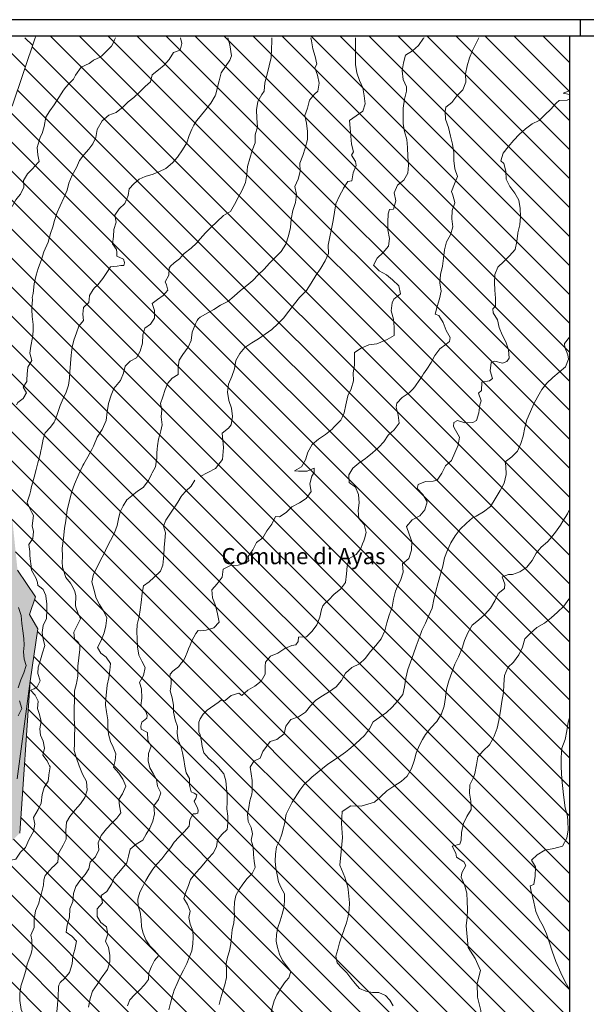
# Model space of a CAD drawing. Extents: x -4596 to 1152, y -3207 to 802.
# Drawn here: x -770 to 108, y -725 to 802 of the extents above; entities that cross this region are included whole.
import ezdxf

# ---------------------------------------------------------------- set-up
doc = ezdxf.new("R2010")
doc.units = 0
doc.header["$MEASUREMENT"] = 0
for name, color, linetype in [('DB-TARGHETTA', 7, 'Continuous'), ('PL-1_CDL', 7, 'Continuous'), ('PL-5_COMUNI_AREE', 7, 'Continuous'), ('PL-5_COMUNI_BORDO', 7, 'Continuous'), ('PL-5_COMUNI_SCRITTE', 7, 'Continuous'), ('PL-8-RIEMPIM_1', 7, 'Continuous'), ('PL-CAT_G_PARTIC', 7, 'Continuous')]:
    doc.layers.add(name, color=color, linetype=linetype)
doc.styles.add('GENERATED_STYLE_2', font='txt')

msp = doc.modelspace()

# ---------------------------------------------------------------- hatches: boundary and pattern name
at = {"layer": 'PL-5_COMUNI_AREE', "linetype": 'Continuous', "lineweight": 18}
h = msp.add_hatch(dxfattribs=at)
h.set_pattern_fill('ANSI31_0002', color=1, style=0, pattern_type=2)
h.set_pattern_definition([(135, (-4596.004, -3207.43), (22.45064, 22.45064), [])])
h.paths.add_polyline_path([(15.8, -3176.2), (16.5, -3178.1), (82.4, -3178.1), (82.4, 776.9), (-744, 776.9), (-745.4, 773.8), (-781.2, 667.8), (-829, 605.1), (-842.8, 521.3), (-823.2, 348.5), (-853.1, 268.5), (-799.4, 100.9), (-811.8, 73.1), (-782, 37), (-772.9, -51.8), (-745.3, -92.8), (-754.5, -120.5), (-741.6, -142.3), (-753.4, -223.8), (-769.6, -459.1), (-799.8, -490.1), (-817.6, -646.3), (-738.7, -906.6), (-768.6, -1052.7), (-734.2, -1094.3), (-743, -1121.5), (-746.8, -1188.1), (-638.5, -1321), (-640.4, -1371), (-594, -1435.1), (-593.8, -1475), (-555.2, -1499.7), (-521, -1573.3), (-368.6, -1624.7), (-292.9, -1678.8), (-263.6, -1860.3), (-243, -1909.7), (-251.9, -2022.1), (-255.3, -2084.5), (-234.6, -2176.6), (-252.9, -2210.9), (-234.8, -2246.4), (-229.2, -2330.7), (-242.7, -2349.9), (-259.9, -2450.8), (-262.1, -2528.7), (-236.3, -2611.9), (-279.5, -2741), (-209.5, -2862.5), (-194, -2917.2), (-161, -2934.8), (-55.8, -3049.9), (-1.7, -3163.3)], flags=0)
at = {"layer": 'PL-8-RIEMPIM_1', "linetype": 'Continuous', "lineweight": 18}
msp.add_hatch(color=81, dxfattribs=at).paths.add_polyline_path([(-1265.1, -1274), (-741.8, -921.7), (-738.7, -906.6), (-817.6, -646.3), (-799.8, -490.1), (-769.6, -459.1), (-754.8, -243.5), (-741.6, -142.3), (-754.5, -120.5), (-745.3, -92.8), (-772.9, -51.8), (-782, 37), (-811.8, 73.1), (-799.4, 100.9), (-853.1, 268.5), (-823.2, 348.5), (-842.8, 521.3), (-931.8, 518.6), (-1021.6, 495.2), (-1099.7, 510.2), (-1351.6, 477.9), (-1515.8, 455), (-1573.1, 373.1), (-1618.1, 352.4), (-1666.7, 17.8), (-1706.8, -190.2), (-1824.9, -407.8), (-2150.3, -650.1), (-2207.6, -781.2), (-2364.1, -983.4), (-2273.9, -977), (-2219.2, -985.3), (-2113.9, -1034.9), (-2082.4, -1037.7), (-2005.5, -1029.3), (-1966.9, -1027.7), (-1907.8, -1031.3), (-1786.3, -1038.7), (-1578.7, -1033.2, -0.372262), (-1317.5, -1019.9, -0.368216)], flags=0)

# ---------------------------------------------------------------- linework, layer by layer
at = {"linetype": 'Continuous'}
msp.add_line((82.4, 776.9), (82.4, -3178.1), dxfattribs=at)
at = {"layer": 'DB-TARGHETTA', "linetype": 'Continuous'}
for p, q in [((-4596, 801.9), (1149, 801.9)), ((99, 801.9), (99, 776.9))]:
    msp.add_line(p, q, dxfattribs=at)
at = {"layer": 'DB-TARGHETTA', "linetype": 'Continuous', "flags": 128}
msp.add_lwpolyline([(-4571, -3178.1), (-4571, 776.9), (1124, 776.9), (1124, -3178.1)], close=True, dxfattribs=at)
at = {"layer": 'PL-1_CDL', "color": 65, "linetype": 'Continuous', "lineweight": 18, "flags": 128}
for points in [[(-749.9, 368.1), (-750.3, 371.2), (-748.6, 377.2), (-746.9, 392.3), (-744.1, 406), (-741, 416), (-736, 430.1), (-732, 441.8), (-725.7, 457), (-721.9, 470.3), (-718.4, 480.6), (-715.4, 490.5), (-711.7, 502.7), (-706.6, 513.2), (-701.1, 525.6), (-695.9, 537.8), (-693.4, 548.4), (-688.2, 560.9), (-681.8, 572.9), (-677.1, 583.3), (-670.1, 592.6), (-662.7, 600.9), (-656.5, 609.3), (-651.4, 619.1), (-649.5, 631.5), (-641.8, 644.8), (-631.3, 654), (-619.9, 658.2), (-609.2, 667), (-601.3, 674.3), (-592.7, 681.4), (-584.3, 688.8), (-575, 698.1), (-567, 705.3), (-564.4, 716.2), (-554.3, 724.1), (-545.7, 731.3), (-538.2, 740), (-531.2, 750.9), (-520.7, 754.8), (-518.4, 765.1), (-520.4, 773.8)], [(-639.3, 748.7), (-627.1, 760.8), (-625, 765.7)], [(-625, 765.7), (-622.8, 770.7), (-621.2, 773.8)], [(-490.1, 462.1), (-481.8, 471.2), (-473.7, 479.3), (-453.7, 498.5), (-443.1, 504.5), (-436.6, 515.2), (-431.1, 526.3), (-425, 537.4), (-419.6, 549.7), (-417.4, 562.1), (-416.7, 574.1), (-413.2, 586.6), (-409.2, 598.9), (-404.9, 611.1), (-405, 623.6), (-401.2, 636), (-402, 649), (-402.6, 662.2), (-400.7, 675), (-394.2, 686.1), (-390.6, 691.3), (-389.8, 704), (-385.9, 717.6), (-383, 730.3), (-380.2, 743), (-379.2, 756.1), (-378.9, 768.5), (-378.9, 773.8)], [(-466.9, 683.6), (-466.3, 684.6), (-460.7, 707), (-457.5, 719.7), (-444, 739.2), (-441.6, 745.9), (-444, 763.1), (-447, 773.8)], [(-331.1, 591.2), (-327.3, 602.9), (-323.7, 616), (-323.8, 628.6), (-325.4, 641.3), (-328, 653.4), (-323.5, 664.8), (-320.6, 677), (-312.6, 686.6), (-307.6, 691.1), (-305.5, 703.7), (-308.2, 715.7), (-312.2, 727.4), (-309, 732.8), (-311.7, 745), (-315.5, 756.9), (-317.7, 769.2), (-318.5, 773.8)], [(-253.5, 561.1), (-252.9, 564.3), (-248.3, 575.7), (-249.1, 581.8), (-255.7, 591.8), (-252.2, 597), (-255.6, 608.9), (-256.4, 621.1), (-257.7, 633.6), (-258.5, 645.7), (-248.4, 652.8), (-238.1, 659.9), (-234.5, 671.2), (-235.9, 684), (-238, 696.3), (-242.9, 707.5), (-247, 719.7), (-249.2, 732.2), (-249.2, 744.9), (-249.1, 757.7), (-249.4, 770.1), (-249.5, 773.8)], [(-184.3, 545.1), (-174.3, 553.2), (-168.4, 563.9), (-167.4, 576.1), (-168, 589.5), (-168.7, 603.5), (-169.7, 616.2), (-173.5, 628.3), (-175.5, 640.5), (-175.4, 652.8), (-175.3, 664.9), (-173.5, 678.7), (-170.1, 691.2), (-170.3, 697.7), (-175.4, 709), (-176.9, 722.7), (-174.9, 735), (-171.9, 747), (-161.2, 753.6), (-151.8, 762.1), (-143.7, 773), (-143.1, 773.8)], [(-95.6, 518.2), (-98.4, 529.9), (-100.8, 535.5), (-95.9, 547.4), (-91.3, 558.9), (-95.6, 570.7), (-97.2, 583.4), (-96.7, 595.8), (-98.9, 609.1), (-102.1, 621.5), (-105.2, 634.8), (-109.9, 647.4), (-110.6, 659.5), (-109.6, 666), (-100.1, 673.6), (-92.2, 683.8), (-83, 693.1), (-78.2, 705.2), (-78.7, 718), (-76.3, 730.4), (-72.5, 742.5), (-67.9, 753.9), (-62.1, 765.5), (-58.4, 773.8)], [(-655.7, 738.4), (-655, 739), (-644.7, 744), (-641.5, 746.8), (-639.3, 748.7)], [(-682.9, 716), (-674.4, 728.4), (-661.8, 733.8), (-655.7, 738.4)], [(-698.2, 697.1), (-694.2, 702.1), (-686, 709.7), (-684.6, 712.5), (-682.9, 716)], [(-737.4, 620.7), (-734.9, 625.5), (-731.8, 636.3), (-729.1, 650.6), (-722.9, 660.3), (-716.1, 669.8), (-708.9, 681), (-701.9, 692.7), (-698.2, 697.1)], [(82.3, 686), (72.4, 688), (82.3, 691.5)], [(-481.4, 662.7), (-473.4, 672.7), (-466.9, 683.6)], [(6.5, 496.7), (5.8, 509.2), (3.6, 522.3), (-2.7, 533), (-10, 543.4), (-15.8, 554.5), (-16.4, 567), (-19.6, 578.9), (-24, 583.1), (-20.3, 594.8), (-12.6, 604.9), (-4.1, 614.9), (4.5, 623.8), (14, 632.6), (24.4, 640.3), (35.2, 645.6), (44, 654.5), (53.5, 663), (61.4, 672.5), (66.4, 676.5), (78.6, 677.3), (82.3, 678.7)], [(-490.1, 651.7), (-481.4, 662.7)], [(-619.3, 440.8), (-619.6, 445.4), (-625.7, 454.3), (-624.3, 465.9), (-623.5, 476.7), (-620.2, 487.7), (-622.2, 499), (-615.7, 508.8), (-606.8, 517.1), (-601.5, 529.3), (-600, 539.8), (-592.8, 547.6), (-584.4, 554.5), (-575.2, 558.9), (-562.9, 562.5), (-553, 566.7), (-543.3, 571.4), (-532.9, 580.1), (-525.2, 588.8), (-517.4, 600), (-510.5, 611), (-506.8, 622.5), (-502.8, 632.3), (-499.8, 638.5), (-495.6, 645.1), (-490.1, 651.7)], [(-742.4, 603.8), (-737.9, 619.2), (-737.4, 620.7)], [(-747.2, 573.6), (-739.6, 582), (-741.2, 592.2), (-742.4, 603.8)], [(-335.2, 566.4), (-335.1, 566.8), (-335.6, 579.2), (-331.1, 591.2)], [(-768.4, 531.4), (-763.4, 542.4), (-763.8, 552.8), (-757.6, 563), (-749.9, 570.7)], [(-749.9, 570.7), (-748.8, 571.8), (-747.2, 573.6)], [(-490.1, 340.6), (-468.6, 352.3), (-458.5, 359.4), (-447.1, 364.8), (-437.3, 373.2), (-427.5, 382), (-417.6, 389.7), (-408.3, 397.4), (-399.9, 406.4), (-390.7, 414.9), (-382.3, 424.2), (-373.5, 433.5), (-364.4, 442.6), (-357.4, 454.1), (-353.1, 466.6), (-349.8, 479.7), (-348.8, 492.7), (-346.6, 506.2), (-342.4, 518.5), (-340.7, 530.8), (-343.3, 543.1), (-338.2, 554.5), (-335.2, 566.4)], [(-268.1, 540.1), (-267.9, 540.5), (-261.1, 550.8), (-255.2, 552.1), (-253.5, 561.1)], [(-490.1, 93.8), (-466.3, 105.8), (-455.4, 119.8), (-453.7, 138.6), (-455.8, 160.8), (-446, 168.8), (-442.1, 174), (-440.1, 186.7), (-441.4, 199.5), (-445.8, 211.5), (-447.8, 224.2), (-445.9, 236.6), (-440.8, 248.6), (-436.8, 260.8), (-434.5, 273.5), (-428.7, 284.1), (-420.6, 293.7), (-410, 300.8), (-399.4, 306.9), (-389.2, 314.1), (-378.9, 321.8), (-369.4, 330.1), (-361.1, 339.3), (-352.6, 349.8), (-343.6, 361.2), (-335.9, 371.3), (-325, 382), (-318.1, 393.4), (-310.5, 405.1), (-302.8, 416.5), (-296.5, 427.8), (-291, 439.5), (-291.4, 452.4), (-289.3, 465.3), (-286.6, 477.7), (-283.8, 490.6), (-281.7, 503.3), (-280, 516.2), (-273.9, 528.9), (-268.1, 540.1)], [(-187, 520.8), (-189.5, 533.4), (-184.3, 545.1)], [(-781.4, 512.2), (-775.4, 522.5), (-771.4, 527.6), (-768.4, 531.4)], [(-251.1, 278.4), (-251.1, 279.4), (-250.9, 285.8), (-240.6, 292.7), (-228.7, 298), (-216.2, 299.1), (-200.1, 306), (-189.5, 312.3), (-189.5, 325.2), (-190.2, 337.4), (-194.1, 350.6), (-192.5, 362.7), (-190.1, 368.8), (-179.6, 377), (-182.1, 389), (-191.9, 398.3), (-201.5, 406.3), (-212.7, 412.6), (-221.4, 421.4), (-215.8, 431.9), (-206.4, 440.8), (-198, 450.7), (-196.5, 462.6), (-199, 475.9), (-199.3, 488.2), (-198.5, 501.1), (-196.4, 507.5), (-190.4, 508.3), (-187, 520.8)], [(-100.2, 493.3), (-99.7, 506.1), (-95.5, 517.8), (-95.6, 518.2)], [(-149.3, 244.7), (-146.2, 249.1), (-143.9, 253), (-139, 259.8), (-131.9, 270.2), (-126.6, 281.4), (-118.9, 291.7), (-109, 298.8), (-103.5, 302.8), (-102.5, 308.9), (-108.9, 319.9), (-113.4, 332.2), (-120, 343.4), (-125.8, 345.4), (-122.7, 357.3), (-119.2, 369), (-116.6, 381.2), (-118.6, 394.1), (-117.4, 407), (-114.6, 419.8), (-113.1, 432.3), (-111.2, 445.3), (-108.4, 457.5), (-101.9, 468.1), (-98.5, 480.9), (-100.2, 493.3)], [(2.2, 471.5), (5.2, 484), (6.5, 496.7)], [(-658, 135.5), (-655.1, 140.7), (-649.6, 154.7), (-642, 166.6), (-635.7, 180.5), (-634.2, 193.9), (-631.8, 206.8), (-628, 219.5), (-623.8, 230), (-613.2, 242.4), (-608.6, 254.1), (-606, 264.7), (-598.6, 272.2), (-588.6, 277.5), (-583, 288.1), (-579.4, 300.6), (-578.7, 313.2), (-575.5, 323.5), (-566.8, 330), (-560.6, 339.2), (-560.5, 350.8), (-564.1, 361.8), (-556.1, 368.3), (-547.4, 374.5), (-539.8, 382.3), (-542.3, 390.7), (-544.1, 395.3), (-538.3, 405.9), (-537.9, 416.6), (-535.7, 419.5), (-530.1, 424.8), (-522, 431.1), (-514.8, 439.5), (-503.8, 447.8), (-495.8, 455.6), (-490.1, 462.1)], [(-371, -314.1), (-359.6, -305.5), (-357, -293.2), (-349.7, -283.3), (-337.6, -278.9), (-327, -271.6), (-319.2, -261.7), (-310.6, -253), (-300.3, -246.2), (-289.6, -239.6), (-279.2, -232.3), (-271.1, -222.6), (-264.8, -211.5), (-255.2, -202.7), (-242.9, -197), (-234.3, -188.5), (-226.3, -177.7), (-217.8, -168.4), (-209.7, -157.9), (-204, -145.5), (-200.6, -133.4), (-197.2, -121.4), (-192.6, -109.1), (-190.4, -96.6), (-187.5, -84.3), (-183.1, -74.4), (-179.6, -67.4), (-175.5, -54.6), (-176.3, -41.5), (-166.5, -33.4), (-162.4, -20.5), (-161.9, -7.1), (-166.1, 4.3), (-170.3, 16.1), (-161.7, 26.6), (-149.7, 32.5), (-141.7, 41.9), (-138.5, 54.5), (-145.1, 65.5), (-153.7, 75), (-152.4, 81.1), (-141, 85.7), (-129, 86.4), (-123, 88.2), (-115.4, 99), (-109.7, 110.4), (-100.5, 118.7), (-95.3, 130.4), (-90.4, 142.1), (-88.3, 154.4), (-94.3, 165.5), (-97.3, 171.4), (-96.7, 177.6), (-91.4, 180.7), (-79.8, 176.9), (-67.4, 177.5), (-61.7, 180.4), (-58.1, 192.2), (-56.5, 204.8), (-54.7, 210.8), (-58.8, 222.9), (-54.1, 227.1), (-53.7, 239.8), (-41.5, 241.8), (-37, 245.8), (-40.8, 257.7), (-39.2, 270.3), (-33.3, 272.2), (-21.4, 269.3), (-15.1, 271.7), (-11.4, 277.1), (-12.4, 289.8), (-16.5, 302.3), (-22, 313.4), (-26.9, 324.7), (-29.4, 336.6), (-35.8, 347.3), (-36.7, 353.5), (-32.2, 357.6), (-32.6, 369.9), (-33.5, 382.3), (-34.2, 394.4), (-33.4, 406.7), (-28.9, 418), (-19.5, 426.9), (-10.7, 435.7), (-1.9, 445.8), (0.7, 458.1), (2.1, 471), (2.2, 471.5)], [(-607.3, 425.4), (-608.6, 430.8), (-618.9, 435.2), (-619.3, 440.8)], [(-653.8, 386.2), (-648.7, 391), (-640.7, 400.7), (-634.7, 410.1), (-628.7, 418.6), (-618.6, 419.5), (-612.7, 420.7), (-608.1, 420.6), (-607.2, 424.8), (-607.3, 425.4)], [(-707.3, 202.1), (-706.8, 203.8), (-702.1, 214.8), (-697.5, 224.2), (-693.7, 235.2), (-692.4, 246.1), (-691.9, 256.1), (-690.7, 268.7), (-689.7, 281.7), (-688.3, 294.2), (-685.5, 304.8), (-681.7, 316.2), (-678, 326.7), (-670.7, 335.3), (-671.8, 345.3), (-670.5, 355.6), (-662.7, 363.3), (-661.6, 373.8), (-661.3, 374.2), (-655.5, 383.4)], [(-655.5, 383.4), (-653.8, 386.2)], [(-750.8, 352.7), (-750.5, 356.1), (-749.8, 367.3), (-749.9, 368.1)], [(-758.6, 243.6), (-758, 252.2), (-756.7, 263), (-750.9, 273.3), (-753.6, 284.8), (-752.4, 295.9), (-749.8, 309.1), (-748.8, 319.1), (-748.8, 329.3), (-750, 341.9), (-750.8, 352.7)], [(-490.1, 340.6), (-491.2, 339.7), (-492.5, 338.5), (-494.4, 335.6), (-497.3, 330.1), (-502.3, 317.5), (-503.7, 304.5), (-508.3, 294.2), (-516.7, 282.6), (-522.7, 273.8), (-524.2, 263.4), (-524, 251.9), (-533.1, 246.1), (-540.2, 238.5), (-544, 228.4), (-547.9, 217.1), (-551.5, 206.9), (-549.2, 197), (-550.5, 186.4), (-548.6, 174), (-551, 164.3), (-551.9, 160.5), (-553.1, 156.5)], [(-242, -314), (-235.6, -307.8), (-227.7, -297.8), (-221.7, -286.7), (-211.7, -279.7), (-201.5, -272.4), (-192.6, -263.8), (-184.2, -254.5), (-176.2, -244.2), (-173.2, -232.3), (-171.2, -218.9), (-168, -205.5), (-164.1, -194.1), (-159.6, -181.3), (-155.2, -169.2), (-150.7, -157.1), (-146.4, -145.3), (-141.1, -133.9), (-135.5, -122), (-130.7, -110.5), (-127.7, -97.1), (-124.8, -83.9), (-121.3, -70.7), (-117.4, -57.6), (-114.1, -45.2), (-111.4, -32.5), (-107, -20.6), (-101.5, -9.4), (-94.7, 1.5), (-87, 11.9), (-77.5, 21.2), (-67.9, 29.6), (-62.2, 32.4), (-51, 39.1), (-40.1, 47.1), (-32.8, 58.8), (-25, 71.9), (-19, 83.5), (-15.9, 96.8), (-16.4, 109.9), (-17.3, 116.3), (-7.2, 124), (1.7, 133.1), (6.8, 144.6), (10.6, 156.4), (13.2, 169.4), (15.9, 181.5), (21.6, 194.2), (27.2, 206.2), (33.3, 217.7), (39.6, 228.5), (47.2, 238.6), (56.6, 247), (66.3, 255.3), (76.2, 263.5), (80.6, 275.4), (79.6, 282.5), (74.8, 293.6), (74.6, 299.9), (82.3, 309.6)], [(-251.4, 263), (-250.8, 266.7), (-251.1, 278.4)], [(-269.9, 185.3), (-266.8, 192.4), (-264.1, 204.9), (-261, 218.6), (-255.9, 229.7), (-252.3, 241.8), (-252.8, 254.4), (-251.4, 263)], [(-160.7, 229.3), (-157.5, 232.9), (-149.8, 243.9), (-149.3, 244.7)], [(-761.3, 219.6), (-760.9, 220.3), (-759.2, 223.4), (-764.2, 232.1), (-758.7, 241.1), (-758.6, 243.6)], [(-213.1, 139), (-205.4, 147.5), (-198.6, 157.9), (-189.2, 165.9), (-181.4, 176.5), (-183.4, 188.5), (-186.1, 201.1), (-185.5, 207.3), (-176.8, 215.9), (-166.1, 223.2), (-160.7, 229.3)], [(-774.3, 204.9), (-772.6, 208.6), (-764.2, 214.4)], [(-764.2, 214.4), (-761.3, 219.6)], [(-716.3, 178.1), (-715, 179.9), (-711.5, 190), (-707.3, 202.1)], [(-282.9, 169.9), (-280.6, 172.4), (-271.8, 181.1), (-269.9, 185.3)], [(-736, 137.7), (-733.2, 151.5), (-730.2, 161.3), (-721.9, 169.9), (-716.3, 178.1)], [(-490.1, -145.4), (-480.6, -144.8), (-468.6, -141.1), (-460.3, -132), (-462.9, -119.5), (-466.2, -106.3), (-470.9, -94.5), (-471.8, -82), (-463.7, -72.8), (-456, -62.4), (-454.1, -50.1), (-443.1, -44.2), (-430.9, -44), (-419.3, -40.8), (-414.4, -36.7), (-415.5, -30.5), (-408.6, -19.9), (-402.6, -8.9), (-393.1, -1.3), (-386.9, 9.5), (-379.1, 20), (-373.4, 31.5), (-366.9, 31.2), (-356.8, 38), (-347.9, 46.8), (-336.3, 52.6), (-325.7, 59.3), (-318.1, 70.5), (-320.1, 82.4), (-316.8, 94.4), (-313.4, 99.9), (-313.1, 106.4), (-324.2, 102), (-337.7, 101.7), (-343.8, 102.5), (-333.1, 108.7), (-326.9, 119.3), (-323, 131.6), (-316.6, 143), (-306.8, 151.5), (-295.7, 158.7), (-285.6, 167.1), (-282.9, 169.9)], [(-553.1, 156.5), (-554.6, 151.4), (-556.3, 141.1)], [(-740.6, 118.2), (-737.7, 127.8), (-736.7, 133.6), (-736, 137.7)], [(-556.3, 141.1), (-556.4, 136.2), (-557.1, 130.2)], [(-231.2, 123.6), (-223.2, 130.3), (-213.6, 138.5), (-213.1, 139)], [(-670.4, 113.1), (-664, 124.2), (-658, 135.5)], [(-557.1, 130.2), (-557.3, 121.2)], [(-490.1, -282.1), (-485.4, -274.9), (-479.1, -268.8), (-462.3, -256.9), (-457.3, -253.3), (-451.1, -253.7), (-441.9, -245.7), (-430.2, -242.5), (-425.3, -246.1), (-416.1, -237.4), (-405.4, -231.3), (-395.6, -223.4), (-389.5, -212.6), (-389.3, -200.3), (-388.8, -194), (-381, -184.9), (-369.7, -180), (-359, -172.8), (-347.7, -168.3), (-341.6, -167.2), (-338.1, -162.1), (-337.7, -155.7), (-325.4, -154.7), (-316.4, -146.2), (-309.4, -136.1), (-304.7, -124.4), (-302.1, -112.7), (-300, -106.8), (-296.6, -103.3), (-291.1, -98.1), (-282.2, -88.7), (-272.4, -80.9), (-264.6, -70.8), (-263.1, -57.4), (-262.3, -45.3), (-259, -33.3), (-248.3, -27.5), (-241, -17.9), (-238.4, -10.6), (-236.6, -6), (-235.5, -2.8), (-232.7, 7), (-235.9, 19.3), (-244.2, 28.7), (-245.3, 40.8), (-243.7, 53), (-244.9, 65.6), (-249.2, 77.1), (-259, 84.3), (-259.8, 96), (-253.3, 106.5), (-243.9, 114.4), (-233.6, 121.5), (-231.2, 123.6)], [(-751.6, 76), (-747.3, 92.4), (-743.9, 104.5), (-741.5, 114.9), (-740.6, 118.2)], [(-703.2, -30.3), (-703.8, -17.6), (-701.9, -2.3), (-700, 13.5), (-698.1, 25.1), (-695.9, 41.8), (-693.5, 51.7), (-689.1, 68.6), (-684.7, 81.9), (-677.8, 97.3), (-671.8, 110.7), (-670.4, 113.1)], [(-557.3, 121.2), (-557.4, 119.3), (-559.3, 108.5), (-564.2, 99.1), (-565.1, 97.1), (-570.2, 87.2), (-578.3, 76.7), (-587.3, 70.7), (-595.8, 63.9), (-603.7, 57.5), (-609.4, 48.3)], [(-498, 87.9), (-503.8, 78.6), (-512.3, 71.1), (-517.6, 64.6)], [(-757, 56.9), (-753.8, 66.3), (-752.4, 72.3), (-751.6, 76)], [(-517.6, 64.6), (-519.3, 62.5), (-524.6, 53.8), (-530.1, 45.3), (-531.6, 43.1)], [(-753.6, -29.8), (-754, -22.6), (-755.4, -12), (-749.3, -2.4), (-748.2, 8.4), (-750.1, 17.3), (-748.1, 33.1), (-750.6, 38), (-753.4, 43.2), (-758.2, 53.1), (-757, 56.9)], [(-609.4, 48.3), (-614.1, 38.8), (-616.5, 28.1), (-618.6, 17.5), (-622.9, 6.1), (-629.1, -5.7), (-634.6, -16.6), (-638.8, -25.7), (-645.1, -37.2), (-650.2, -47.7), (-655.4, -57.6), (-657.6, -69.4), (-654.9, -80.9), (-651, -94.8), (-645.7, -104.9), (-639.2, -115.6), (-634.8, -125.5), (-636.3, -138.1), (-638.8, -148.8), (-643.8, -161.9), (-649.2, -171.3), (-643.8, -180), (-635.5, -186.5), (-628.9, -196.1), (-629.7, -206.5), (-631.7, -218.3), (-633.9, -229.7), (-635.2, -240.5), (-636.2, -250.6), (-636.5, -261), (-635.2, -271.3), (-632.9, -283.6), (-633.1, -295.3), (-632.1, -305.6), (-629, -317.1), (-624.8, -326.2), (-620.8, -336.4), (-621.4, -346.5), (-624.1, -356.9), (-615.9, -366.4), (-609.6, -375.8), (-605.3, -386.2), (-610.2, -398.5), (-616, -407), (-615.1, -417.1), (-612.9, -427.7), (-619.1, -435.9), (-626.6, -443.6), (-635.1, -452.8), (-643.5, -462.8), (-647.9, -474.2), (-646.7, -485.2), (-652.1, -496.1), (-660.5, -504.4), (-662.3, -514.8), (-668.2, -523.2), (-676.2, -533.1), (-682.5, -542), (-686.1, -552.9), (-687.3, -565.5), (-691.9, -576.7), (-692.4, -589.3), (-696.2, -601.7), (-697.6, -613)], [(-531.6, 43.1), (-536.8, 35.4), (-542.9, 26.2), (-547, 16.6), (-543.7, 6.3), (-544.8, -5.5), (-545.8, -16.3), (-546.2, -28.4), (-548, -43.6), (-551.4, -53.3), (-561.6, -63.1), (-569.2, -69.6), (-577.6, -75.6), (-579.9, -87.4), (-581.6, -101.7), (-583, -112.9), (-584.6, -123.2), (-587.6, -135.7), (-588.3, -146.5), (-587.7, -158.1), (-587.2, -170.4), (-585.2, -183.3), (-580.3, -192.5), (-575.1, -202.3), (-577.7, -214.9), (-584.1, -225.5), (-580.8, -235.8), (-580.4, -249.9), (-581.7, -261.4), (-574.3, -270.8), (-572, -277), (-572.5, -281.1), (-580.4, -287.2), (-581.9, -293.2), (-581.2, -298.1), (-571.8, -303.5), (-570.9, -314.9), (-565.8, -324.3), (-570, -335.7), (-570.6, -347), (-567.8, -357.9), (-562.8, -366.9), (-557.5, -376.3), (-556.2, -386.7), (-550.9, -396.9), (-554.4, -407.2), (-561.9, -416.7), (-560.7, -429.4), (-563.2, -440.6), (-568.1, -451.4), (-573.4, -460.9), (-578.7, -470.1), (-589.2, -476.2), (-598.2, -484.3), (-601.2, -494.8), (-603.7, -505.2), (-613.2, -517), (-623.1, -528.7), (-627.5, -538.6), (-634.6, -550), (-643.3, -556.2), (-641.2, -567.4), (-649.4, -576.6), (-649.7, -588.7), (-643.8, -597.9), (-635.3, -604.6), (-632.8, -615.9), (-636.6, -626.5), (-631.9, -636.5), (-629.7, -648.4), (-629.9, -658.6), (-633.4, -670.7), (-643.2, -684), (-649.4, -693.8), (-656.6, -704.2), (-660.6, -715.6), (-663, -728.9)], [(82.3, 42.7), (79.2, 35.7), (71.9, 24.6), (68.4, 18.2), (60.6, 7.2), (52.5, -3), (48.1, -7.6), (38.6, -15.9), (30.5, -25.1), (24.3, -36.5), (15.9, -46.8), (5.5, -54.2), (-6.2, -58.4), (-12.5, -58.4), (-22.2, -62.1), (-17.7, -73.4), (-18.7, -80), (-28.4, -88), (-33.2, -99.1), (-40.2, -110.7), (-48.7, -120.2), (-58.6, -129), (-68.6, -136.9), (-75.4, -148.5), (-80.2, -160.5), (-83.9, -172.5), (-89.7, -185.7), (-95.5, -197.3), (-100.1, -210.1), (-104.5, -223), (-108.1, -236.1), (-109.9, -249.1), (-111.9, -262.6), (-116.2, -274.4), (-123.5, -286.1), (-132.7, -295.8), (-140.6, -306.3), (-145.7, -314)], [(-751.6, -47.7), (-751.9, -45.6), (-753.1, -34.2), (-753.3, -32.3), (-753.6, -29.8)], [(-703, -47.7), (-703.7, -37.8), (-703.3, -32.3), (-703.2, -30.3)], [(-742, -70.8), (-744.1, -64.4), (-749.2, -55.3), (-751.1, -51.6), (-751.6, -47.7)], [(-690.6, -71.8), (-697.9, -62.8), (-702.9, -48.7), (-703, -47.7)], [(-729.2, -90.9), (-733.1, -81.5), (-739, -76.9), (-741.3, -75.1), (-742, -70.8)], [(-682.7, -90.9), (-684.6, -83.3), (-688.7, -75.5), (-690.6, -71.8)], [(-727.5, -104.1), (-729, -91.4), (-729.2, -90.9)], [(-683.2, -106.5), (-682.5, -91.6), (-682.7, -90.9)], [(-728.1, -124.5), (-727.4, -115.5), (-727.5, -109.1), (-727.5, -104.1)], [(-676.6, -124.5), (-679.6, -117.9), (-682.4, -109.1), (-683.2, -106.5)], [(82.3, -95.3), (81.3, -96.7), (73.6, -107.6), (63.4, -116.9), (53.7, -125.7), (43.6, -133.6), (31.6, -140.6), (21.3, -149.5), (12.8, -157.9), (9.2, -170.8), (3.9, -182.6), (-4.4, -194.2), (-13.4, -202.4), (-18.4, -214.9), (-19.6, -228.7), (-19.8, -241.3), (-22.7, -255.4), (-24.4, -269.8), (-27.1, -284.4), (-29.7, -296.3), (-34.5, -309), (-37.1, -314)], [(-771.5, -109.3), (-767.5, -121.7), (-766.5, -134), (-764.6, -145.8), (-763.4, -157.5), (-762.8, -167.9), (-763.8, -178.3), (-762.7, -189.7), (-759.6, -199.5), (-762.9, -210.8), (-768, -221.5), (-772.1, -234)], [(-737.7, -223.3), (-741.5, -211.9), (-740.9, -201.9), (-737.5, -190.4), (-734.4, -179.8), (-730.5, -168.4), (-733.1, -158.7), (-734.8, -148.4), (-733, -137.1), (-728.2, -126.3), (-728.1, -124.5)], [(-681, -224.2), (-679.3, -215.7), (-679.3, -200.6), (-678.1, -187.3), (-676.2, -174.8), (-676.4, -168.5), (-677.9, -165), (-679.9, -162), (-684.8, -158.5), (-685.6, -147.9), (-680.9, -138.5), (-675.4, -127), (-676.6, -124.5)], [(-490.1, -145.4), (-492.8, -145.3), (-496.9, -149.8), (-500, -155.4), (-502.7, -161.1), (-505.5, -167.6), (-507.8, -173.4), (-510.2, -179.4), (-512.8, -185.4), (-515.5, -191), (-519.2, -195.8), (-522.8, -200.7), (-523.5, -201.6), (-527.6, -204.3), (-532.4, -208.1), (-536.4, -212.6), (-537, -217.3), (-534.9, -220), (-534.9, -226.1), (-535.6, -232.3), (-536.4, -238.4), (-533.5, -249.5)], [(-743.8, -233.3), (-742.7, -232.6), (-739.9, -227.3), (-737.7, -223.3)], [(-684.5, -242.7), (-684.5, -238.4), (-681.8, -227.3), (-681, -224.2)], [(-725, -351.8), (-727, -347), (-733.7, -338.2), (-730.9, -327.5), (-733.2, -316.9), (-737.2, -307.6), (-738.1, -297.3), (-736.5, -286.2), (-739, -275.4), (-742, -265.8), (-741.1, -254.9), (-745.4, -245.4), (-753, -237.5), (-747.1, -235.6), (-743.8, -233.3)], [(-710.7, -504.4), (-709.5, -491), (-702.3, -477.7), (-697.5, -468.4), (-698, -455.4), (-697.3, -442.5), (-692, -433.4), (-683.6, -423.2), (-675.6, -413.8), (-668.7, -404.2), (-665.1, -392.8), (-665.9, -379), (-672, -367.8), (-677.3, -354.7), (-681.5, -343.1), (-685.4, -331.2), (-684.8, -320.2), (-684.7, -309.2), (-684.3, -295.6), (-685.1, -281.8), (-685.4, -266.9), (-684.5, -252.3), (-684.5, -244.9), (-684.5, -242.7)], [(-770, -253.9), (-766.5, -266.2), (-771.7, -277.5)], [(-533.5, -249.5), (-531.1, -260.8), (-531.5, -271.8), (-528.7, -283.4), (-525.2, -293.7), (-525.4, -304.1), (-524.2, -314.9), (-519.7, -324.5), (-517.5, -334.6), (-515.2, -344.9), (-513.5, -355.4), (-511.9, -365.9), (-506.5, -374.5), (-506.6, -385.1), (-504.1, -395.1), (-499.3, -397.5), (-495.2, -400), (-496.8, -405.8), (-499.2, -409.9), (-496.8, -415.2), (-494.6, -418.9), (-492.9, -423.5), (-493.4, -428.2), (-496.8, -429.4), (-500.8, -429.3), (-506.2, -438.4), (-507.1, -448.7), (-514.8, -457.5), (-522.8, -465.6), (-530.2, -473.4), (-536, -481.8), (-543.1, -490.8), (-549.4, -499.1), (-557, -507.4), (-563.5, -515.1), (-568.9, -524), (-573.9, -532.9), (-578.6, -541.9), (-583.2, -551), (-586.4, -561.4), (-586.2, -572.3), (-582.7, -582), (-581.6, -593.1), (-580.9, -604.4), (-578.4, -614.6), (-574, -624.5), (-568, -634), (-560.5, -641.3), (-553.8, -649), (-560.8, -656.8), (-565.3, -666.1), (-569.7, -675.7), (-570, -686.4), (-576.3, -694.6), (-584.1, -702.7), (-591.7, -710.2), (-599, -717.6), (-602.3, -727)], [(-490.1, -282.1), (-491.9, -287), (-491.9, -289.9), (-491.9, -297.6), (-491.9, -302.3), (-490.1, -307)], [(82.3, -280.3), (80.4, -287.4), (78.1, -300.9), (75.7, -314)], [(-490.1, -307), (-487.9, -317.2), (-487.1, -324.8), (-484.3, -335), (-477.2, -343.2), (-468.9, -350.5), (-461.3, -357.4), (-453.3, -367.1), (-450, -378.4), (-448.9, -389.6), (-448.3, -399.7), (-448.3, -411.3), (-448.5, -421.6), (-447.2, -432.8), (-446.9, -443.8), (-448, -453.8), (-456.5, -461.2), (-463.2, -469.4), (-464.8, -480.4), (-469.6, -490.5), (-477.4, -498.5), (-484.4, -506.8), (-490.1, -513.6)], [(-371, -314.1), (-381.4, -317.2), (-392.9, -332.6), (-397, -342.9), (-406.6, -347.8), (-412.4, -357), (-409.4, -377.8), (-409.6, -394.5)], [(-242, -314), (-249.1, -321), (-259.4, -329.5), (-264.9, -333.7), (-275.8, -341.3), (-292, -352.2), (-317, -372.6), (-329.5, -384.5), (-335.6, -392.6)], [(-145.7, -314), (-150.8, -324.1), (-155.4, -335.3), (-158.5, -347.2), (-162.6, -359.3), (-169.2, -370.8), (-178.5, -379.3), (-189.7, -386.7), (-200.7, -393.7), (-210.3, -402.3), (-220, -411.2)], [(-37.1, -314), (-41.8, -322.4), (-51.4, -331.9), (-60, -340.8), (-61.6, -353.5), (-64.4, -366.6), (-66.4, -373), (-72, -384.5), (-72.7, -397.3), (-70.7, -409.7), (-70.2, -422.5), (-76.6, -433.5), (-82, -444.4), (-85.3, -458.1), (-85.4, -470.4), (-87.6, -476.5), (-99.6, -479.5), (-93.8, -490.3), (-93, -496.4), (-81.6, -503.8), (-78.6, -509.4), (-84.4, -520.6), (-85.4, -527.7), (-80.4, -539.6), (-76.6, -552.1), (-76.4, -564.7), (-75.6, -577.5), (-76.4, -589.9), (-77.9, -603.1), (-74.8, -636.4)], [(82.3, -701.5), (75, -688.6), (68.8, -676), (61.3, -658.2), (55.6, -642.5), (51.4, -629.3), (46.5, -615.6), (41.4, -603.4), (35, -592.6), (30.3, -580.7), (27.1, -566.3), (24.9, -557.7), (23.9, -553.6), (23, -549.9), (21.5, -541.1), (27.1, -538.7), (28.9, -526.1), (29.6, -511.7), (23.2, -501), (32.4, -493.1), (44.2, -485.7), (58, -483), (71.4, -479.3), (78.1, -467.2), (80.1, -454.4), (79.8, -440.7), (78.9, -432.9), (75.7, -419.9), (73, -399.9), (70.6, -375.8), (69.2, -356.7), (69.2, -342.1), (70.2, -327.3), (75.7, -314)], [(-724.6, -370.3), (-724.5, -368.7), (-722.4, -356.5), (-723.3, -354.9), (-725, -351.8)], [(-787.6, -509.7), (-786, -501.6), (-775.5, -499.6), (-768.3, -488.7), (-760.6, -481.4), (-754.7, -468.4), (-748, -456.9), (-746.3, -445.5), (-748.3, -434.9), (-741, -422.7), (-736.2, -413), (-734.5, -399.6), (-731.4, -388.3), (-725.2, -378.7), (-725, -374.1), (-724.6, -370.3)], [(-409.6, -394.5), (-410.1, -398.8), (-413.1, -409.4), (-414.3, -419.3), (-416.5, -429.9), (-415.5, -441.1), (-410.8, -450.3), (-408.7, -460.4), (-410.7, -470.3), (-407.9, -480.6), (-407.5, -492.3), (-406.3, -502.8), (-405, -512.7), (-409.6, -522), (-417.2, -529.8), (-423.7, -538.4), (-429.6, -546.7), (-434.9, -556.2), (-436.8, -566.2), (-437.2, -577.4), (-436.7, -587.4), (-438, -598.3), (-440.2, -609.3), (-441.6, -619.4), (-442.7, -631.1), (-444.5, -641.9), (-447.8, -651.4), (-449.6, -661.6), (-449.4, -672.1), (-449.2, -683.3), (-451.7, -694.3), (-454.7, -704.1), (-458.1, -714.7), (-460.4, -725.1)], [(-359.5, -444.7), (-356.8, -429.6), (-347.6, -411.4), (-335.6, -392.6)], [(-261.3, -542.8), (-265.7, -527.4), (-273.6, -508.8), (-271.5, -487.8), (-269.5, -465.9), (-271, -444.4), (-270, -425.8), (-256.3, -416.7), (-240.3, -417.5), (-220, -411.2)], [(-357.2, -689), (-352.7, -683.8), (-349.4, -673.9), (-356.3, -665.2), (-362.3, -656.9), (-367.3, -647), (-370.4, -636.6), (-372.3, -626.7), (-371.7, -616.5), (-369.7, -605.5), (-366.2, -595), (-362.7, -585.1), (-360.1, -575), (-359.5, -564.7), (-359.4, -553.5), (-364.4, -543.9), (-368.6, -534.8), (-370.6, -524.1), (-372.6, -513.4), (-373.7, -502.6), (-373.2, -491.7), (-371.5, -480.7), (-367.1, -471.4), (-363.6, -460.9), (-361.1, -451.1), (-359.5, -444.7)], [(-730, -525.1), (-719.1, -512.7), (-716.1, -509.7), (-710.7, -504.4)], [(-490.1, -513.6), (-491.4, -515.2), (-498.5, -523.2), (-504.7, -531.2), (-508, -540.6), (-512.3, -550.8), (-515.2, -560.4), (-509.4, -570.1), (-505.2, -580.1), (-507.4, -590.2), (-505.5, -600.6), (-501.2, -610.5), (-501, -620.8), (-501.5, -631.1), (-503.1, -641.8), (-506.9, -652.1), (-510.8, -661.4), (-516, -671.7), (-520.8, -681.3), (-525.4, -692.3), (-530.2, -702.6), (-533.3, -713.3), (-536, -722.9), (-538.6, -733.4)], [(-732.9, -539.7), (-732, -531.9), (-730, -525.1)], [(-737.8, -559.3), (-736.6, -556.5), (-733.9, -543.9), (-732.9, -539.7)], [(-262.7, -596.5), (-260.6, -588), (-258.9, -577.6), (-258.4, -567.3), (-259.4, -557), (-260.7, -546.8), (-261.3, -542.8)], [(-750.8, -624.8), (-752.5, -617.6), (-746.9, -605.8), (-747.1, -593.2), (-745, -579.9), (-740, -567.6), (-738.2, -560.5), (-737.8, -559.3)], [(-268.1, -611.9), (-266.7, -608), (-263.1, -598.4), (-262.7, -596.5)], [(-750.9, -641.7), (-750.2, -638.7), (-750.7, -626.3), (-750.8, -624.8)], [(-697.6, -613), (-689, -618.8), (-681.6, -626.8), (-684.2, -639.9), (-687.2, -649.8), (-688.5, -661.8), (-692.3, -675.2), (-699.6, -684.1), (-707.1, -691), (-709.1, -694.9), (-709.2, -697.8), (-709.9, -713.2)], [(-190.7, -726.9), (-196.3, -718.3), (-203, -710.9), (-212.9, -706.5), (-223.1, -706.3), (-233.2, -704.3), (-242.9, -700), (-250, -692.3), (-256.3, -684.2), (-262.7, -675.6), (-270.4, -668.1), (-277.6, -660.2), (-280, -650), (-276.7, -639.8), (-273.9, -629.1), (-270.4, -618.7), (-268.1, -611.9)], [(-54.7, -749.4), (-55.3, -734), (-60.4, -713.8), (-60.6, -692.6), (-55.4, -672.3), (-63.7, -653.7), (-74.8, -636.4)], [(-767.7, -696.5), (-763.5, -684.2), (-760.1, -672.3), (-757.9, -662.3), (-752.2, -647.6), (-750.9, -641.7)], [(-769.5, -713.2), (-769.4, -707.8), (-767.9, -697.8), (-767.7, -696.5)], [(-367.8, -704.4), (-365.6, -700.7), (-359.3, -691.5), (-357.2, -689)], [(-759.4, -816.5), (-756.2, -815.2), (-750.9, -804.7), (-751.5, -800.4), (-755.2, -792.1), (-758.9, -778.2), (-763.6, -768.2), (-763, -753.5), (-762.9, -741.9), (-767.3, -732.9), (-769.5, -718.6), (-769.5, -713.2)], [(-709.9, -713.2), (-709.9, -713.9), (-710.7, -718.3), (-711.1, -725.4), (-712.2, -736.5), (-710.5, -748.3), (-703.3, -756.5), (-696.5, -766.8), (-689.8, -780), (-679.4, -785.8), (-677.1, -796.1)], [(-413.6, -895.4), (-411.7, -884.8), (-407.9, -874.6), (-404.7, -864.7), (-401.2, -853.6), (-396.1, -844.5), (-390.5, -834.9), (-386.9, -825), (-384.6, -814.9), (-383, -804.5), (-381.7, -793.7), (-381.5, -783.1), (-381.3, -771.9), (-381.5, -761.7), (-381.3, -751), (-380.6, -740.1), (-378.3, -730.3), (-375.2, -719), (-371, -709.9), (-367.8, -704.4)]]:
    msp.add_lwpolyline(points, dxfattribs=at)
at = {"layer": 'PL-5_COMUNI_AREE', "color": 81, "linetype": 'Continuous', "lineweight": 18}
for p, q in [((-760.7, 728.2), (-806.3, 773.8)), ((-749.4, 761.8), (-761.4, 773.8))]:
    msp.add_line(p, q, dxfattribs=at)
at = {"layer": 'PL-5_COMUNI_BORDO', "color": 171, "linetype": 'Continuous', "lineweight": 18, "flags": 128}
for points in [[(-781.2, 667.8), (-745.4, 773.8), (-744, 776.9), (82.4, 776.9), (82.4, -3178.1)], [(-769.6, -459.1), (-753.4, -223.8), (-741.6, -142.3), (-754.5, -120.5), (-745.3, -92.8), (-772.9, -51.8)]]:
    msp.add_lwpolyline(points, dxfattribs=at)
at = {"layer": 'PL-CAT_G_PARTIC', "color": 9, "linetype": 'Continuous', "lineweight": 18}
for p, q in [((-772.9, -51.8), (-745.3, -92.8)), ((-745.3, -92.8), (-754.5, -120.5)), ((-754.5, -120.5), (-741.6, -142.3)), ((-741.6, -142.3), (-753.4, -223.8)), ((-753.4, -223.8), (-763.4, -297.3)), ((-763.4, -297.3), (-773.6, -374.9))]:
    msp.add_line(p, q, dxfattribs=at)

# ---------------------------------------------------------------- texts
at = {"layer": 'PL-5_COMUNI_SCRITTE', "color": 171, "linetype": 'Continuous', "lineweight": 18, "insert": (-456.9, -50.1), "char_height": 25, "attachment_point": 7, "style": 'GENERATED_STYLE_2'}
msp.add_mtext('{Comune di Ayas}', dxfattribs=at)

doc.saveas('drawing.dxf')
